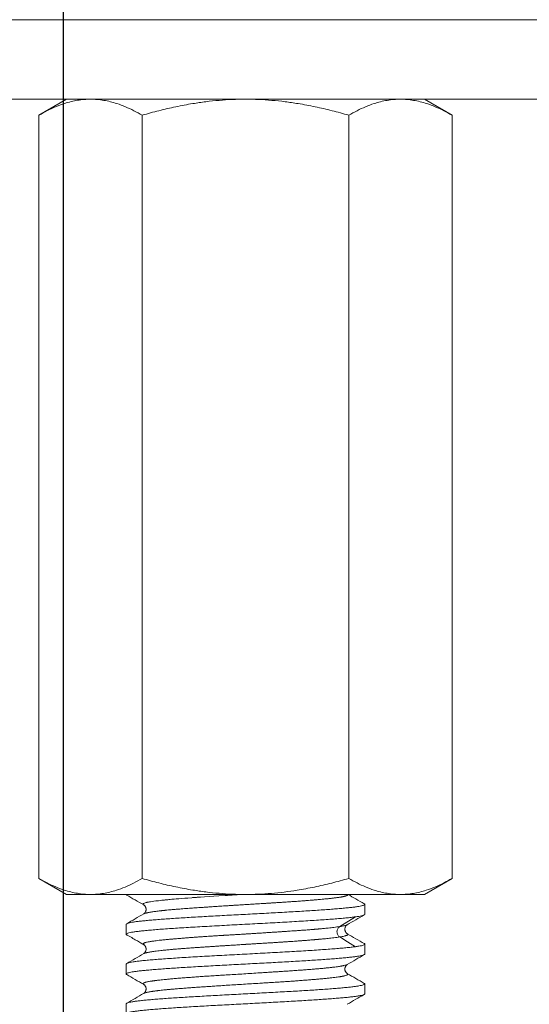
# Model space of a CAD drawing. Units: millimetres. Extents: x 42 to 202, y -75 to 275.
# Drawn here: x 79 to 86, y 115 to 128 of the extents above; entities that cross this region are included whole.
import ezdxf

# ---------------------------------------------------------------- set-up
doc = ezdxf.new("R2010")
doc.units = ezdxf.units.MM
doc.layers.add('0_18', color=7, linetype='Continuous')
doc.styles.add('SLDTEXTSTYLE0', font='TXT', dxfattribs={"width": 0.75})
doc.dimstyles.new('SLDDIMSTYLE0', dxfattribs={"dimtxt": 6.085417, "dimasz": 3.302, "dimexe": 0, "dimexo": 0.0625, "dimgap": 1.521354, "dimtad": 1, "dimdec": 0, "dimlfac": 2, "dimrnd": 1e-09, "dimzin": 12, "dimdsep": 46, "dimtxsty": 'SLDTEXTSTYLE0', "dimsah": 1, "dimcen": 0.09, "dimadec": 0, "dimazin": 3, "dimtfac": 1, "dimtdec": 0, "dimtofl": 0, "dimtmove": 0, "dimatfit": 3, "dimfxl": 1, "dimfrac": 2, "dimtolj": 1, "dimtzin": 12, "dimarcsym": 0})
doc.dimstyles.new('SLDDIMSTYLE4', dxfattribs={"dimtxt": 6.085417, "dimasz": 3.302, "dimexe": 0, "dimexo": 0.0625, "dimgap": 1.521354, "dimtad": 1, "dimdec": 0, "dimlfac": 2, "dimrnd": 1e-09, "dimzin": 12, "dimdsep": 46, "dimtxsty": 'SLDTEXTSTYLE0', "dimsah": 1, "dimcen": 0.09, "dimadec": 0, "dimazin": 3, "dimtfac": 1, "dimtdec": 0, "dimtmove": 0, "dimatfit": 0, "dimfxl": 1, "dimfrac": 2, "dimtolj": 1, "dimtzin": 12, "dimarcsym": 0})

# ---------------------------------------------------------------- blocks, each defined once
blk = doc.blocks.new('_D_6')
at = {"layer": '0_18', "color": 7}
for p, q in [((79.933, 128.77), (79.933, 98.438)), ((92.284, 128.77), (92.284, 98.438)), ((79.933, 99.438), (73.583, 99.438)), ((79.933, 99.438), (92.284, 99.438)), ((92.284, 99.438), (121.375, 99.438))]:
    blk.add_line(p, q, dxfattribs=at)
for points in [[(79.933, 99.438), (76.631, 100.158), (76.631, 98.718)], [(92.284, 99.438), (95.586, 98.718), (95.586, 100.158)]]:
    blk.add_solid(points, dxfattribs=at)
at = {"layer": '0_18', "color": 7, "char_height": 6.0854, "attachment_point": 1, "style": 'SLDTEXTSTYLE0'}
for s, insert in [('%%c', (103.197, 107.283)), ('35', (112.383, 107.283))]:
    blk.add_mtext(s, dxfattribs=dict(at, insert=insert))
blk = doc.blocks.new('_D_8')
at = {"layer": '0_18', "color": 7}
for p, q in [((73.975, 137.02), (73.975, 88.021)), ((98.475, 137.02), (98.475, 88.021)), ((73.975, 89.021), (98.475, 89.021)), ((98.475, 89.021), (121.375, 89.021))]:
    blk.add_line(p, q, dxfattribs=at)
for points in [[(73.975, 89.021), (77.277, 88.301), (77.277, 89.741)], [(98.475, 89.021), (95.173, 89.741), (95.173, 88.301)]]:
    blk.add_solid(points, dxfattribs=at)
at = {"layer": '0_18', "color": 7, "char_height": 6.0854, "attachment_point": 1, "style": 'SLDTEXTSTYLE0'}
for s, insert in [('%%c', (103.197, 96.865)), ('49', (112.383, 96.865))]:
    blk.add_mtext(s, dxfattribs=dict(at, insert=insert))

msp = doc.modelspace()

# ---------------------------------------------------------------- linework, layer by layer
at = {"color": 7, "linetype": 'Continuous', "lineweight": 18}
for p, q in [((93.7602593, 127.77031526), (75.49025942, 127.77031526)), ((75.49025942, 126.77031509), (93.7602593, 126.77031509)), ((79.9747867, 126.77031509), (79.62671047, 126.56935338)), ((84.82286296, 126.56935338), (84.47478674, 126.77031509)), ((79.62671047, 126.56935338), (79.62671047, 116.97127703)), ((80.92574854, 116.97127703), (80.92574854, 126.56935338)), ((83.5238249, 116.97127703), (83.5238249, 126.56935338)), ((84.82286296, 116.97127703), (84.82286296, 126.56935338)), ((79.62671047, 116.97127703), (79.9747867, 116.77031625)), ((84.47478674, 116.77031625), (84.82286296, 116.97127703)), ((79.9747867, 116.77031625), (80.27622974, 116.77031625)), ((80.27622974, 116.77031625), (82.2247866, 116.77031625)), ((82.2247866, 116.77031625), (84.17334393, 116.77031625)), ((84.17334393, 116.77031625), (84.47478674, 116.77031625)), ((80.94385671, 116.63966845), (80.94447091, 116.63934249)), ((83.72478685, 116.52031574), (83.72478685, 116.64531599)), ((80.72478682, 116.39531549), (80.72478682, 116.27031523)), ((83.60683042, 116.48921702), (83.41126292, 116.36657673)), ((83.72478685, 116.02031473), (83.72478685, 116.14531498)), ((80.72478682, 115.89531634), (80.72478682, 115.77031608)), ((83.72478685, 115.52031558), (83.72478685, 115.64531583)), ((80.94449792, 115.52594449), (80.94404111, 115.52567068)), ((80.72478682, 115.39531532), (80.72478682, 115.27031507))]:
    msp.add_line(p, q, dxfattribs=at)
at = {"color": 7, "linetype": 'Continuous', "lineweight": 18, "flags": 128}
for points in [[(82.18339443, 116.77031625), (82.15821892, 116.7687479), (82.11889848, 116.76631715), (82.08861374, 116.76446754), (82.07315797, 116.76353249), (82.05793085, 116.76261048), (82.04293423, 116.76169965), (82.02816904, 116.76079999), (82.01363621, 116.75991524), (81.99933715, 116.75904166), (81.98527139, 116.75817925), (81.97144032, 116.75732988), (81.88988673, 116.7522728), (81.82490137, 116.74816753), (81.76720407, 116.74444969), (81.70778848, 116.74052696), (81.65811407, 116.73715371), (81.61779199, 116.73432808), (81.60734488, 116.73358116), (81.59707472, 116.73284355), (81.58698104, 116.73211526), (81.57706199, 116.73139628), (81.56731757, 116.73068661), (81.5577459, 116.72998439), (81.54834652, 116.72929149), (81.49966862, 116.72564443), (81.46039941, 116.72261949), (81.42491695, 116.71981062), (81.38737533, 116.7167503), (81.35466077, 116.71399917), (81.32647801, 116.71155724), (81.29959492, 116.70915629), (81.27780896, 116.70715395), (81.26077227, 116.70554835), (81.2469291, 116.70422028), (81.23843124, 116.70339699), (81.23563588, 116.70312691), (81.22991244, 116.70258488), (81.22428911, 116.70204658), (81.21876404, 116.70151386), (81.21333722, 116.70098487), (81.20800633, 116.70046147), (81.20277137, 116.69994179), (81.19763047, 116.6994277), (81.17098859, 116.69668775), (81.1298381, 116.69215593), (81.09935312, 116.68850142), (81.07405793, 116.68521944), (81.04983097, 116.6817959), (81.03108904, 116.67889762), (81.01698648, 116.67652461), (81.00570304, 116.67446825), (80.99870136, 116.6730899), (80.99471297, 116.67225543), (80.990129, 116.67125891), (80.98503886, 116.67009662), (80.97954732, 116.66877042), (80.97377405, 116.6672803), (80.96390389, 116.66443046), (80.95437087, 116.66112613), (80.94604625, 116.65736358), (80.94213143, 116.65495891), (80.93943572, 116.65268462), (80.93780637, 116.65054258), (80.93709577, 116.64853278), (80.93716283, 116.64665337), (80.93787389, 116.64490621), (80.93909672, 116.6432913), (80.94070465, 116.64180677), (80.94070511, 116.64180677), (80.94070511, 116.64180677), (80.94070604, 116.64180491), (80.94070744, 116.64180491), (80.9407121, 116.64180118), (80.94072793, 116.64178814), (80.94078753, 116.64173971), (80.94101804, 116.64155904), (80.94198847, 116.64084937), (80.94369698, 116.63976717)], [(83.41126339, 116.235562), (83.50904737, 116.17424186), (83.60683112, 116.11292172)]]:
    msp.add_lwpolyline(points, dxfattribs=at)
at = {"color": 7, "linetype": 'Continuous', "lineweight": 18}
for points, knots in [([(80.27622974, 126.77031509), (80.24906066, 126.76963965), (80.1947005, 126.76828821), (80.11328995, 126.75766227), (80.03214301, 126.74110454), (79.9416376, 126.71549394), (79.84208133, 126.6784798), (79.73374681, 126.62895732), (79.66238574, 126.5892194), (79.62671047, 126.56935338)], [0, 0, 0, 0, 0.123596138, 0.2472924263, 0.3710028441, 0.4946181737, 0.6630335163, 0.8315416208, 1, 1, 1, 1]), ([(80.92574854, 126.56935338), (80.89078454, 126.58883732), (80.82084653, 126.6278108), (80.71469775, 126.67661061), (80.6160901, 126.71372947), (80.52525189, 126.73992141), (80.44247331, 126.75714104), (80.35941442, 126.76820312), (80.30395017, 126.7696113), (80.27622974, 126.77031509)], [0, 0, 0, 0, 0.1651091152, 0.3302654914, 0.4953352041, 0.6214604365, 0.7476861057, 0.8738962113, 1, 1, 1, 1]), ([(80.92574854, 126.56935338), (80.99567668, 126.5888373), (81.13555261, 126.62781061), (81.3478504, 126.67661078), (81.54506598, 126.7137294), (81.72674148, 126.73992144), (81.89230026, 126.75714102), (82.05841715, 126.76820313), (82.16934567, 126.7696113), (82.2247866, 126.77031509)], [0, 0, 0, 0, 0.1651094596, 0.3302653186, 0.4953353122, 0.6214604251, 0.7476861745, 0.8738961536, 1, 1, 1, 1]), ([(83.5238249, 126.56935338), (83.45389692, 126.58883732), (83.31402101, 126.62781075), (83.10172317, 126.6766107), (82.90450745, 126.71372941), (82.72283203, 126.73992142), (82.55727326, 126.75714105), (82.39115628, 126.76820312), (82.28022761, 126.7696113), (82.2247866, 126.77031509)], [0, 0, 0, 0, 0.165109089, 0.3302652623, 0.4953352261, 0.6214603163, 0.7476858673, 0.8738959998, 1, 1, 1, 1]), ([(83.5238249, 126.56935338), (83.5587889, 126.58883732), (83.62872693, 126.62781079), (83.7348756, 126.67661063), (83.83348368, 126.71372945), (83.92432145, 126.73992143), (84.00710042, 126.75714103), (84.09015923, 126.76820312), (84.14562348, 126.7696113), (84.17334393, 126.77031509)], [0, 0, 0, 0, 0.1651091008, 0.3302654626, 0.4953352476, 0.6214603817, 0.7476861277, 0.8738962223, 1, 1, 1, 1]), ([(84.82286296, 126.56935338), (84.78789898, 126.58883731), (84.71796108, 126.62781072), (84.61181197, 126.67661073), (84.5132044, 126.71372941), (84.42236666, 126.73992141), (84.3395873, 126.75714105), (84.25652853, 126.76820312), (84.20106436, 126.7696113), (84.17334393, 126.77031509)], [0, 0, 0, 0, 0.16510910005, 0.33026516313, 0.49533520455, 0.62146033801, 0.74768582314, 0.87389591721, 1, 1, 1, 1]), ([(79.62671047, 116.97127703), (79.66167448, 116.95179357), (79.73161252, 116.91282107), (79.83776129, 116.86401944), (79.93636945, 116.82690055), (80.02720688, 116.80071053), (80.10998637, 116.78348901), (80.19304512, 116.77242714), (80.2485093, 116.77101968), (80.27622974, 116.77031625)], [0, 0, 0, 0, 0.1651089126, 0.3302651315, 0.4953352999, 0.6214602432, 0.7476858432, 0.8738959349, 1, 1, 1, 1]), ([(80.27622974, 116.77031625), (80.30339883, 116.7709913), (80.3577591, 116.77234196), (80.43916951, 116.78296819), (80.52031646, 116.79952592), (80.61082202, 116.82513623), (80.71037797, 116.86215209), (80.81871221, 116.91167276), (80.89007325, 116.95141088), (80.92574854, 116.97127703)], [0, 0, 0, 0, 0.1235958448, 0.2472921605, 0.3710026058, 0.4946179628, 0.6630337715, 0.8315415834, 1, 1, 1, 1]), ([(80.92574854, 116.97127703), (80.99567672, 116.95179359), (81.13555288, 116.91282118), (81.34785027, 116.86401943), (81.54506588, 116.82690053), (81.72674163, 116.80071051), (81.89230018, 116.78348904), (82.05841715, 116.77242714), (82.16934567, 116.77101968), (82.2247866, 116.77031625)], [0, 0, 0, 0, 0.1651092864, 0.3302653156, 0.4953353204, 0.6214603414, 0.7476861726, 0.8738961603, 1, 1, 1, 1]), ([(82.2247866, 116.77031625), (82.27912493, 116.7709913), (82.38784551, 116.77234194), (82.55066655, 116.78296821), (82.71296018, 116.79952589), (82.89397109, 116.82513623), (83.09308326, 116.86215209), (83.30975243, 116.91167278), (83.45247437, 116.95141089), (83.5238249, 116.97127703)], [0, 0, 0, 0, 0.1235962187, 0.2472923399, 0.37100288, 0.4946181178, 0.6630338126, 0.8315415616, 1, 1, 1, 1]), ([(83.5238249, 116.97127703), (83.55878892, 116.95179356), (83.62872706, 116.912821), (83.73487553, 116.86401957), (83.83348363, 116.82690049), (83.92432152, 116.80071052), (84.00710038, 116.78348903), (84.09015923, 116.77242714), (84.14562349, 116.77101968), (84.17334393, 116.77031625)], [0, 0, 0, 0, 0.1651089277, 0.3302654596, 0.4953352558, 0.6214602979, 0.7476861258, 0.8738962291, 1, 1, 1, 1]), ([(84.17334393, 116.77031625), (84.2005131, 116.7709913), (84.25487344, 116.77234195), (84.33628381, 116.78296819), (84.41743067, 116.79952592), (84.50793596, 116.8251362), (84.60749225, 116.86215216), (84.71582679, 116.91167272), (84.78718774, 116.95141088), (84.82286296, 116.97127703)], [0, 0, 0, 0, 0.1235962274, 0.2472924878, 0.3710028779, 0.4946181799, 0.6630337159, 0.8315416414, 1, 1, 1, 1]), ([(80.73085718, 116.76341328), (80.73035988, 116.76363057), (80.72510261, 116.76592768), (80.72493688, 116.7682309), (80.72478682, 116.77031625)], [0, 0, 0, 0, 0.0945930375, 1, 1, 1, 1]), ([(80.73077662, 116.76327359), (80.76601967, 116.74283995), (80.83749297, 116.7014003), (80.90895168, 116.65992755), (80.94517453, 116.63890477)], [0, 0, 0, 0, 0.4930939449, 1, 1, 1, 1]), ([(83.51159966, 116.77031625), (83.5119715, 116.76983733), (83.513425, 116.76796531), (83.51208803, 116.76473004), (83.50801584, 116.7606593), (83.50147123, 116.75703527), (83.49378805, 116.75385581), (83.48560389, 116.75109413), (83.4761791, 116.74840102), (83.46560197, 116.74576369), (83.45396449, 116.74319249), (83.441354, 116.74068071), (83.42036699, 116.73687672), (83.38861197, 116.73191268), (83.35264533, 116.72723131), (83.32607835, 116.72409104), (83.31077404, 116.72234391), (83.29531909, 116.72063606), (83.27975876, 116.71896662), (83.26413462, 116.71733866), (83.24848629, 116.71575222), (83.22433959, 116.713361), (83.19161142, 116.71025139), (83.14780767, 116.70629688), (83.10358823, 116.70248254), (83.05991519, 116.69884685), (83.02697397, 116.69616057), (83.00397324, 116.69430794), (82.98950232, 116.69315756), (82.97506411, 116.69201965), (82.96066664, 116.69090428), (82.94631894, 116.6897981), (82.91512696, 116.68742498), (82.86957029, 116.6840482), (82.80965556, 116.67977565), (82.75135636, 116.67574223), (82.69282499, 116.67180894), (82.63479529, 116.66802213), (82.5916423, 116.66528357), (82.56228679, 116.66344374), (82.54526231, 116.66238223), (82.52848419, 116.66133998), (82.5119588, 116.6603121), (82.49569065, 116.65930798), (82.47968566, 116.65831733), (82.44207907, 116.65600514), (82.38790958, 116.65267863), (82.31935257, 116.64850049), (82.25905183, 116.64481957), (82.20479692, 116.64150366), (82.15741811, 116.6385839), (82.11977269, 116.63624937), (82.09400819, 116.63461859), (82.07690296, 116.63352505), (82.06526915, 116.63277613), (82.05377027, 116.63204273), (82.04240794, 116.63131079), (82.03118166, 116.63059097), (82.00686975, 116.62902593), (81.95859451, 116.62591766), (81.89233572, 116.62161131), (81.82396918, 116.61711358), (81.76331985, 116.61308142), (81.70825759, 116.60936666), (81.65958156, 116.60605156), (81.6243887, 116.60362988), (81.59669251, 116.60173117), (81.57088455, 116.59994734), (81.5382371, 116.59766094), (81.49917473, 116.59487077), (81.45764576, 116.59182876), (81.41803793, 116.58883573), (81.37419723, 116.58539579), (81.3274326, 116.58153749), (81.27864316, 116.57722101), (81.24566329, 116.57407116), (81.22526172, 116.57203648), (81.21517682, 116.57101109), (81.20541952, 116.57000517), (81.19598184, 116.56901923), (81.1868583, 116.56804566), (81.17804026, 116.56709216), (81.15762324, 116.56485213), (81.12979693, 116.56162836), (81.09759227, 116.55757652), (81.07094165, 116.55394069), (81.04846407, 116.55060886), (81.03007414, 116.54763694), (81.0171868, 116.54538112), (81.00846766, 116.54376553), (81.00293784, 116.54269828), (80.99859014, 116.54183827), (80.99462382, 116.54103605), (80.99032178, 116.540138), (80.98568865, 116.53913492), (80.98079107, 116.5380224), (80.97570307, 116.53680431), (80.97051123, 116.5354813), (80.96363683, 116.53358918), (80.95563159, 116.53105745), (80.94872801, 116.52843976), (80.94585266, 116.52678425), (80.94486999, 116.52621846)], [0, 0, 0, 0, 0.0058991229, 0.0230589834, 0.0394594561, 0.0551024168, 0.0663037161, 0.0773073494, 0.0881122404, 0.0987174882, 0.1091218572, 0.119324465, 0.1293240114, 0.1557627156, 0.1806442193, 0.1881896383, 0.1955535327, 0.2027361102, 0.209737341, 0.2165575917, 0.2231969945, 0.2296559177, 0.2464878545, 0.2619638525, 0.2786272951, 0.2933830859, 0.3062320904, 0.3108643065, 0.3154393905, 0.3199572899, 0.3244179794, 0.3288214887, 0.3331676926, 0.3528800511, 0.3693978833, 0.3848889582, 0.4019856258, 0.4176165532, 0.4317790913, 0.436320789, 0.4407826636, 0.4451648732, 0.4494674122, 0.4536902298, 0.4578334825, 0.4618970332, 0.4828219425, 0.4994787191, 0.5142299111, 0.5286862981, 0.540694388, 0.550255188, 0.5573676629, 0.5603679967, 0.5633372979, 0.5662753846, 0.5691822372, 0.5720580012, 0.5749025791, 0.5878913791, 0.6093536693, 0.6266371066, 0.6421397661, 0.6582665922, 0.6718583371, 0.6829132954, 0.6882962255, 0.6958222987, 0.7054892032, 0.7172938379, 0.731231917, 0.744149113, 0.7553146484, 0.7745808682, 0.7923014253, 0.8084851051, 0.8126454032, 0.816737199, 0.8207605545, 0.8247152407, 0.828601484, 0.8324192073, 0.8361684478, 0.8555590729, 0.8711144239, 0.8850059536, 0.8993682068, 0.9113620951, 0.9209849414, 0.9266955117, 0.9310445458, 0.9340317376, 0.9373283297, 0.9410841374, 0.9452990812, 0.9499729842, 0.9551053703, 0.9606960767, 0.9667445779, 0.9790205649, 0.9928301108, 1, 1, 1, 1]), ([(83.71885549, 116.65233071), (83.68361995, 116.67275975), (83.61581485, 116.71207212), (83.54802391, 116.7514172), (83.51546115, 116.77031625)], [0, 0, 0, 0, 0.5196590848, 1, 1, 1, 1]), ([(83.72478685, 116.64531599), (83.72389605, 116.64323209), (83.72211447, 116.63906428), (83.70773223, 116.63281663), (83.68487161, 116.62656387), (83.65283112, 116.62031642), (83.61203352, 116.61406386), (83.5626709, 116.60781535), (83.50506264, 116.60156687), (83.43956047, 116.59531428), (83.36656896, 116.58906688), (83.2865381, 116.58281401), (83.1999609, 116.57656669), (83.10737155, 116.57031382), (83.00934064, 116.5640664), (82.9064731, 116.55781384), (82.79940235, 116.55156534), (82.68878904, 116.54531683), (82.57531508, 116.53906427), (82.45967976, 116.53281686), (82.34259653, 116.526564), (82.22478668, 116.52031662), (82.10697713, 116.51406402), (81.98989376, 116.50781552), (81.8742585, 116.50156705), (81.76078457, 116.49531445), (81.65017124, 116.48906705), (81.5431007, 116.48281418), (81.44023289, 116.47656686), (81.34220225, 116.47031398), (81.24961263, 116.46406658), (81.16303568, 116.457814), (81.08300441, 116.45156551), (81.01001298, 116.44531702), (80.94451079, 116.43906443), (80.88690252, 116.43281704), (80.8375399, 116.42656416), (80.79674256, 116.42031683), (80.76470208, 116.41406395), (80.74184142, 116.40781657), (80.72745921, 116.40156398), (80.72567761, 116.39739832), (80.72478682, 116.39531549)], [0, 0, 0, 0, 0.0249999709, 0.0499999437, 0.0750000072, 0.0999999679, 0.1249999732, 0.1499999381, 0.1749999523, 0.199999951, 0.2249999566, 0.2499999738, 0.2750000034, 0.30000003, 0.3250000078, 0.3500000429, 0.3750000078, 0.3999999751, 0.4250000041, 0.4499999985, 0.4749999921, 0.5000000406, 0.5250000115, 0.5499999842, 0.5750000269, 0.6000000085, 0.6249999758, 0.6499999616, 0.6749999758, 0.6999999745, 0.7249999802, 0.7500000308, 0.7750000604, 0.8000000661, 0.8250000648, 0.8500000789, 0.8750000648, 0.9000000321, 0.9250000137, 0.9500000563, 0.97500005, 1, 1, 1, 1]), ([(80.94433075, 116.6391376), (80.94765727, 116.63695237), (80.95394641, 116.63282096), (80.96129187, 116.6237394), (80.96619759, 116.61565553), (80.96884408, 116.60990893), (80.97032983, 116.60615516), (80.97163924, 116.60234079), (80.97271224, 116.59836107), (80.97349812, 116.59467587), (80.97405071, 116.59115843), (80.97440029, 116.58781271), (80.97471969, 116.58194403), (80.97428803, 116.57460014), (80.97285832, 116.56749216), (80.97147516, 116.56260518), (80.97032707, 116.55919165), (80.96852074, 116.55463026), (80.96547053, 116.54835028), (80.96054005, 116.54054077), (80.95344321, 116.53218572), (80.94765991, 116.52842815), (80.94468326, 116.52649413)], [0, 0, 0, 0, 0.1238569066, 0.2341648304, 0.3150074142, 0.3669738991, 0.3822621501, 0.4055864139, 0.4251273694, 0.4436731886, 0.4612329794, 0.4778157055, 0.4934264655, 0.5482029948, 0.5863688083, 0.6007435559, 0.6241705895, 0.6592809179, 0.7062305388, 0.7875213082, 0.8906377078, 1, 1, 1, 1]), ([(83.71877516, 116.65219102), (83.71925175, 116.65198241), (83.72448283, 116.64969272), (83.72464209, 116.64739991), (83.72478685, 116.64531599)], [0, 0, 0, 0, 0.0911073005, 1, 1, 1, 1]), ([(80.94550515, 116.52675304), (80.90928498, 116.50572885), (80.83776828, 116.46421659), (80.76623282, 116.42273946), (80.73092703, 116.40226874)], [0, 0, 0, 0, 0.5064575278, 1, 1, 1, 1]), ([(83.50416677, 116.38868633), (83.53998278, 116.40947996), (83.61088146, 116.45064146), (83.68181323, 116.49177027), (83.71691228, 116.51212196)], [0, 0, 0, 0, 0.5051717094, 1, 1, 1, 1]), ([(83.60717477, 116.48859303), (83.62179962, 116.49070781), (83.65104925, 116.49493735), (83.68355551, 116.50128071), (83.70724175, 116.50762807), (83.7220258, 116.51397141), (83.7238665, 116.51820096), (83.72478685, 116.52031574)], [0, 0, 0, 0, 0.2000003757, 0.3999998833, 0.6000001568, 0.800000004, 1, 1, 1, 1]), ([(80.72478682, 116.27031523), (80.72584806, 116.27258891), (80.72797055, 116.27713625), (80.74509618, 116.2839572), (80.77229685, 116.29077842), (80.81037438, 116.29759861), (80.85878204, 116.30442278), (80.91723472, 116.31124296), (80.98528545, 116.3180642), (81.06243763, 116.32488512), (81.14812602, 116.33170618), (81.24171924, 116.33852715), (81.3425318, 116.34534816), (81.44982271, 116.3521692), (81.56280383, 116.35899012), (81.68064648, 116.36581136), (81.80248409, 116.37263153), (81.92742294, 116.37945574), (82.05454521, 116.38627588), (82.18291768, 116.39309713), (82.31159763, 116.39991807), (82.43964008, 116.40673908), (82.56610506, 116.4135601), (82.69006335, 116.42038111), (82.81060529, 116.42720206), (82.92684585, 116.4340233), (83.03793102, 116.44084344), (83.14304431, 116.44766767), (83.2414187, 116.45448781), (83.33231413, 116.46130906), (83.41512887, 116.46813), (83.48900834, 116.47495102), (83.55433268, 116.48177201), (83.58956076, 116.48631936), (83.60717477, 116.48859303)], [0, 0, 0, 0, 0.031249973, 0.0624999439, 0.0937499411, 0.1249998867, 0.156250022, 0.1874999861, 0.2187499619, 0.2499999985, 0.2812499256, 0.3124999877, 0.3437499689, 0.3749999189, 0.4062499898, 0.4374999962, 0.4687499488, 0.4999999897, 0.5312499894, 0.5624999468, 0.5937499726, 0.6250000283, 0.6562499922, 0.6875000105, 0.7187500028, 0.7500000045, 0.7812500316, 0.8125000307, 0.8437500249, 0.8750000095, 0.9062500243, 0.9375000309, 0.9687500511, 1, 1, 1, 1]), ([(83.5037968, 116.38855595), (83.50354783, 116.38841191), (83.50141049, 116.38717536), (83.49513979, 116.38467131), (83.48346228, 116.38087719), (83.46625347, 116.37656643), (83.44289977, 116.37173992), (83.42217154, 116.36835325), (83.41127549, 116.36657301)], [0, 0, 0, 0, 0.0196129439, 0.1683714019, 0.3407252995, 0.5367384523, 0.7564808327, 1, 1, 1, 1]), ([(83.50465805, 116.27632226), (83.50210843, 116.27793554), (83.49713225, 116.28108424), (83.48907563, 116.2899966), (83.48218709, 116.30076874), (83.4770798, 116.31371738), (83.4748338, 116.32534336), (83.47457483, 116.3386602), (83.47717489, 116.35210235), (83.48240761, 116.36478862), (83.48918985, 116.3753462), (83.49631503, 116.38341177), (83.50140929, 116.3867417), (83.50391695, 116.38838086)], [0, 0, 0, 0, 0.1219131536, 0.2379426356, 0.3326748872, 0.4078256615, 0.4666275676, 0.5132508033, 0.5985098271, 0.7098007794, 0.7991663612, 0.9011394673, 1, 1, 1, 1]), ([(80.73129211, 116.26321669), (80.73064004, 116.26349982), (80.72518925, 116.26586652), (80.72497523, 116.26823239), (80.72478682, 116.27031523)], [0, 0, 0, 0, 0.1196288821, 1, 1, 1, 1]), ([(80.73127488, 116.26318689), (80.74136496, 116.25736711), (80.76116325, 116.24594782), (80.79279235, 116.22790417), (80.82354939, 116.21029272), (80.85242368, 116.1936275), (80.87922698, 116.17797492), (80.90377574, 116.16349003), (80.92633558, 116.15010404), (80.93904402, 116.14267048), (80.94561737, 116.13882552)], [0, 0, 0, 0, 0.1543409481, 0.3028406036, 0.4336910309, 0.5514064658, 0.6613321133, 0.7692567524, 0.8806496939, 1, 1, 1, 1]), ([(83.41124779, 116.3666233), (83.39953582, 116.36480416), (83.37723364, 116.36134011), (83.33975306, 116.35640439), (83.30302376, 116.35198641), (83.26786887, 116.34809183), (83.2359356, 116.34476951), (83.20795911, 116.34200392), (83.18447071, 116.33977306), (83.16520553, 116.33799573), (83.15143281, 116.33675972), (83.14251901, 116.33597471), (83.13614631, 116.33542366), (83.12975114, 116.3348829), (83.12257043, 116.33427593), (83.11540604, 116.33367973), (83.10825969, 116.33308399), (83.10113289, 116.33249814), (83.09402862, 116.33191681), (83.07674177, 116.33051134), (83.04053259, 116.32763289), (82.9878177, 116.3236151), (82.93075839, 116.31943792), (82.87930236, 116.31577997), (82.83203496, 116.31249836), (82.7900966, 116.30963178), (82.75652261, 116.30736355), (82.73207803, 116.30571044), (82.71324806, 116.30442472), (82.69633792, 116.30327887), (82.67714207, 116.30197818), (82.655628, 116.30052415), (82.63176065, 116.29892371), (82.59975362, 116.29678324), (82.55831147, 116.2940346), (82.50872201, 116.29077107), (82.4543005, 116.28721746), (82.3987809, 116.28364289), (82.34332038, 116.28012451), (82.29326712, 116.27700194), (82.26123436, 116.27501208), (82.24530142, 116.2740569), (82.24347069, 116.27394442), (82.2412324, 116.27380875), (82.2347194, 116.27341436), (82.22189259, 116.27264348), (82.20071403, 116.27136868), (82.17301894, 116.26970372), (82.13882681, 116.26764714), (82.09818169, 116.26519937), (82.05116675, 116.26236112), (82.01381558, 116.26009364), (81.98819251, 116.25853225), (81.97632995, 116.25780829), (81.96458813, 116.25708691), (81.9529669, 116.25637152), (81.94146719, 116.25566276), (81.93008947, 116.25495539), (81.90250517, 116.25324616), (81.8619247, 116.25068537), (81.80961483, 116.24732455), (81.76276697, 116.2442422), (81.71685579, 116.24115189), (81.66964356, 116.2378944), (81.61880479, 116.23429546), (81.56426423, 116.23031894), (81.50932382, 116.22616573), (81.45778414, 116.22215374), (81.41333228, 116.21859013), (81.37627285, 116.21554115), (81.34918064, 116.21327047), (81.32833162, 116.21150886), (81.31046198, 116.20998495), (81.2897531, 116.2081844), (81.26644861, 116.20611765), (81.24083348, 116.20377024), (81.21324199, 116.2011567), (81.18666388, 116.19852666), (81.15496597, 116.19523803), (81.12111491, 116.19146271), (81.08597388, 116.18711208), (81.05832643, 116.18328406), (81.03577011, 116.17980928), (81.0164859, 116.17651526), (80.99800194, 116.17294928), (80.98023262, 116.16897734), (80.96566587, 116.16501341), (80.95480977, 116.1613153), (80.94770528, 116.15825541), (80.9430487, 116.15563454), (80.94018771, 116.15345807), (80.93834186, 116.15148267), (80.93716777, 116.14945318), (80.936848, 116.14708713), (80.93807007, 116.14434908), (80.94039617, 116.14185813), (80.94335379, 116.14027936), (80.94438151, 116.13973077)], [0, 0, 0, 0, 0.0236720611, 0.0450768233, 0.0642189912, 0.0811051146, 0.0957411916, 0.107423484, 0.1171349418, 0.1248760536, 0.1306467362, 0.1333986833, 0.1352742865, 0.1380412397, 0.1407812253, 0.1434941117, 0.1461801153, 0.1488390532, 0.1514710424, 0.154075987, 0.1679193919, 0.1906003854, 0.2086381475, 0.2245796253, 0.2401427883, 0.2529864855, 0.2631077022, 0.2705056549, 0.2748409192, 0.279815727, 0.2854297544, 0.2916826801, 0.2985737555, 0.3061023827, 0.3192188508, 0.3339040306, 0.3479282754, 0.3646962183, 0.3799213826, 0.3936093685, 0.405764197, 0.4061526424, 0.4066522907, 0.4072629758, 0.4079849455, 0.4119838036, 0.417761775, 0.4253198385, 0.4346598598, 0.4457842512, 0.4586956776, 0.4733972217, 0.4767206511, 0.4800167146, 0.4832854629, 0.486526573, 0.4897404339, 0.4929266564, 0.4960853615, 0.5129637329, 0.5273259501, 0.5410174042, 0.553753445, 0.5678844763, 0.5834070269, 0.6003166536, 0.6190687229, 0.6365477041, 0.6519040467, 0.6651435631, 0.6762705523, 0.6818574728, 0.6887057973, 0.6968167434, 0.706191501, 0.7168320675, 0.7287404396, 0.7419189618, 0.752837449, 0.773734144, 0.7932981639, 0.8115221874, 0.8248227737, 0.8391920044, 0.8546265529, 0.8711224247, 0.890440604, 0.9054393288, 0.9185683608, 0.9298316692, 0.9392324015, 0.9467726786, 0.9555837746, 0.966142377, 0.9784505195, 0.9925119745, 1, 1, 1, 1]), ([(83.41127549, 116.36657301), (83.40619239, 116.36286189), (83.39601273, 116.35542984), (83.38491942, 116.33921921), (83.37761614, 116.32089645), (83.37496816, 116.30107685), (83.37761422, 116.28125613), (83.38491786, 116.26293064), (83.39601115, 116.24671498), (83.40619235, 116.23927761), (83.41127619, 116.23556386)], [0, 0, 0, 0, 0.12505748945, 0.25044566304, 0.37566027517, 0.50000012457, 0.62434413034, 0.74955106755, 0.87494182184, 1, 1, 1, 1]), ([(83.50532534, 116.27564799), (83.5057282, 116.27545057), (83.50885556, 116.27391811), (83.51059753, 116.27200915), (83.51194062, 116.26992448), (83.51235577, 116.26878894), (83.51249426, 116.26770542), (83.51240464, 116.26694491), (83.51225977, 116.26628859), (83.51208146, 116.26566648), (83.51166387, 116.26475745), (83.51090573, 116.26357124), (83.50944906, 116.26198382), (83.50678592, 116.25992924), (83.50219957, 116.25731601), (83.49464421, 116.25408912), (83.48273712, 116.25019269), (83.46561253, 116.2457785), (83.44244145, 116.24084057), (83.42199851, 116.2373795), (83.41126339, 116.235562)], [0, 0, 0, 0, 0.0152794581, 0.1186109196, 0.1472599287, 0.1764782092, 0.2062663932, 0.2312818336, 0.2350223174, 0.2570591102, 0.2777331104, 0.3033824997, 0.3453165537, 0.3960925954, 0.4557130458, 0.5389453193, 0.6349558074, 0.7437791408, 0.8654518122, 1, 1, 1, 1]), ([(83.71856305, 116.15201864), (83.68312388, 116.17257224), (83.61205245, 116.21379141), (83.54099814, 116.25504889), (83.50537447, 116.27573367)], [0, 0, 0, 0, 0.498641675, 1, 1, 1, 1]), ([(80.94477173, 116.13906581), (80.94815654, 116.13681474), (80.95458365, 116.1325404), (80.96235575, 116.12269384), (80.9677612, 116.11302084), (80.97072907, 116.10561963), (80.97265022, 116.09903159), (80.97398934, 116.09262903), (80.97503966, 116.08206873), (80.97403254, 116.07242437), (80.97204188, 116.06473833), (80.97094104, 116.06114659), (80.96948034, 116.05720549), (80.96660191, 116.05071858), (80.96166151, 116.04237757), (80.95409639, 116.03293538), (80.94774297, 116.02875487), (80.94441038, 116.02656204)], [0, 0, 0, 0, 0.1280170874, 0.2430802245, 0.3297349561, 0.3887691828, 0.4135157807, 0.4424635488, 0.484515293, 0.5722298813, 0.5853348724, 0.6013225455, 0.6311746552, 0.6765049328, 0.761398496, 0.874844999, 1, 1, 1, 1]), ([(83.4112876, 116.23561043), (83.39939597, 116.23383071), (83.37677383, 116.23044504), (83.33871647, 116.22562144), (83.30149015, 116.22130897), (83.26595856, 116.21751857), (83.233814, 116.21428897), (83.20581131, 116.2116103), (83.18249459, 116.20945753), (83.16360286, 116.20775709), (83.15031592, 116.20658196), (83.14195906, 116.205844), (83.13593623, 116.20531152), (83.1297181, 116.2047491), (83.12250476, 116.20411027), (83.1153104, 116.20347413), (83.1081345, 116.20284656), (83.1009802, 116.20222678), (83.08533007, 116.20087723), (83.05343954, 116.19818075), (83.00731565, 116.19443753), (82.95681636, 116.19050107), (82.90953743, 116.18693478), (82.86422233, 116.18360605), (82.82188766, 116.18057648), (82.78504217, 116.1779989), (82.75473437, 116.17591321), (82.73108311, 116.17432543), (82.71226869, 116.17308956), (82.69446998, 116.17193155), (82.67464382, 116.17065142), (82.65276105, 116.16925347), (82.62879381, 116.16773353), (82.5970844, 116.1657383), (82.55648502, 116.16321109), (82.50772558, 116.16020925), (82.45368696, 116.15691861), (82.3979923, 116.15351978), (82.34242586, 116.15012563), (82.29268148, 116.14706012), (82.26038735, 116.14504913), (82.24329947, 116.14397061), (82.23909389, 116.14370348), (82.23392658, 116.1433789), (82.22779792, 116.14298844), (82.21608003, 116.14224392), (82.19708862, 116.14103554), (82.16914772, 116.13925716), (82.13522212, 116.13709109), (82.09535446, 116.13454586), (82.04962321, 116.13161446), (82.01259617, 116.12922383), (81.98619905, 116.12752073), (81.9723209, 116.12662206), (81.95861621, 116.12573653), (81.9450864, 116.12485764), (81.93173127, 116.12399487), (81.90283307, 116.12211857), (81.86164849, 116.11944601), (81.80946692, 116.1160406), (81.76242251, 116.11295849), (81.71613773, 116.10991184), (81.66852552, 116.10674916), (81.6178478, 116.10333099), (81.56357245, 116.0996031), (81.5086387, 116.09572838), (81.45687403, 116.09192427), (81.4123522, 116.08851375), (81.37565922, 116.08558033), (81.34795879, 116.08326928), (81.32519402, 116.08129593), (81.303785, 116.0793866), (81.2789483, 116.07710545), (81.25105426, 116.07444306), (81.22054648, 116.07140929), (81.19040195, 116.06825507), (81.15616932, 116.06447758), (81.12101786, 116.06034596), (81.08592186, 116.05584839), (81.05947315, 116.05213929), (81.03908515, 116.04904542), (81.02278276, 116.04639704), (81.00705271, 116.0436154), (80.99215443, 116.04070857), (80.97763165, 116.03751233), (80.96472274, 116.03416894), (80.95450647, 116.03085586), (80.94803792, 116.02826782), (80.94545878, 116.02679514), (80.94459059, 116.02629941)], [0, 0, 0, 0, 0.0259406192, 0.0493483784, 0.0702288761, 0.0885891443, 0.1044363545, 0.1170154433, 0.1273928696, 0.1355690688, 0.1415438192, 0.1443035419, 0.1460841097, 0.1490859272, 0.15205787, 0.1550000559, 0.1579125241, 0.1607950447, 0.1636478051, 0.1766942028, 0.1983382107, 0.2158701984, 0.2317044355, 0.2483344498, 0.2625464759, 0.2743367456, 0.2847932392, 0.2921195967, 0.2971654119, 0.3028168435, 0.3090734672, 0.3159347783, 0.323400349, 0.3314693802, 0.3453663803, 0.3607482924, 0.3758601023, 0.3941152551, 0.410584198, 0.4252731948, 0.438186473, 0.4391426525, 0.4403820705, 0.4419049418, 0.4437110545, 0.4458005337, 0.4522647107, 0.4605017462, 0.470513581, 0.4823024062, 0.4958711697, 0.5112227535, 0.5154328673, 0.5196000216, 0.5237240142, 0.5278047909, 0.5318422658, 0.5358364875, 0.5540793655, 0.5695496165, 0.5842445657, 0.5983117226, 0.6137042802, 0.6304184144, 0.648449815, 0.6687158119, 0.6877976437, 0.704418866, 0.7185866926, 0.7303053781, 0.737508529, 0.7464162647, 0.757030237, 0.7693528027, 0.7833872908, 0.7991370479, 0.8130404347, 0.8356741513, 0.8567837351, 0.8763608669, 0.8884559221, 0.9012582514, 0.9147660588, 0.9289771378, 0.9438888936, 0.9619174728, 0.9784355496, 0.9927409466, 1, 1, 1, 1]), ([(83.72478685, 116.14531498), (83.7238665, 116.14320025), (83.7220258, 116.13897081), (83.70724176, 116.13262667), (83.68355549, 116.12628235), (83.65104923, 116.11993878), (83.62179962, 116.11570778), (83.60717477, 116.11359227)], [0, 0, 0, 0, 0.199999996, 0.3999998432, 0.5999999518, 0.7999994594, 1, 1, 1, 1]), ([(83.71868645, 116.15223284), (83.71919437, 116.15201057), (83.72446494, 116.14970402), (83.72463404, 116.14739841), (83.72478685, 116.14531498)], [0, 0, 0, 0, 0.0963687464, 1, 1, 1, 1]), ([(83.60717477, 116.11359227), (83.58956076, 116.1113186), (83.55433268, 116.10677125), (83.48900834, 116.09995026), (83.41512887, 116.09312925), (83.33231413, 116.08630825), (83.24141869, 116.07948723), (83.14304437, 116.07266624), (83.03793096, 116.0658452), (82.92684585, 116.05902427), (82.8106053, 116.05220303), (82.69006328, 116.04538288), (82.56610512, 116.03855867), (82.43964007, 116.0317385), (82.31159763, 116.02491728), (82.18291768, 116.01809634), (82.05454521, 116.0112753), (81.92742301, 116.0044543), (81.80248403, 115.99763331), (81.68064649, 115.99081227), (81.56280382, 115.98399132), (81.44982271, 115.97717011), (81.34253174, 115.97034994), (81.2417193, 115.96352571), (81.14812601, 115.9567056), (81.06243763, 115.94988432), (80.98528545, 115.9430634), (80.91723472, 115.93624237), (80.85878206, 115.92942135), (80.81037436, 115.92260039), (80.77229685, 115.91577934), (80.74509618, 115.90895835), (80.72797055, 115.90213734), (80.72584806, 115.89759), (80.72478682, 115.89531634)], [0, 0, 0, 0, 0.0312499496, 0.0624999706, 0.0937499779, 0.1249999935, 0.1562499788, 0.1874999738, 0.2187499496, 0.2499999775, 0.28124998, 0.312499973, 0.343750016, 0.3749999807, 0.4062500371, 0.4375000636, 0.4687500218, 0.5000000223, 0.53125004, 0.5624999933, 0.5937500005, 0.6250000721, 0.6562500229, 0.6875000288, 0.7187500916, 0.7500000195, 0.7812500568, 0.8125000334, 0.8437499982, 0.8750001103, 0.9062500567, 0.9375000546, 0.9687500263, 1, 1, 1, 1]), ([(80.72478682, 115.77031608), (80.72567761, 115.77239893), (80.7274592, 115.77656464), (80.74184142, 115.78281692), (80.76470205, 115.78906547), (80.79674261, 115.79531396), (80.83753984, 115.80156654), (80.88690259, 115.80781395), (80.94451071, 115.81406681), (81.01001307, 115.82031415), (81.08300436, 115.82656702), (81.16303568, 115.83281442), (81.24961264, 115.83906699), (81.34220219, 115.84531548), (81.44023302, 115.85156399), (81.54310056, 115.85781655), (81.65017139, 115.86406397), (81.76078442, 115.87031683), (81.87425864, 115.87656418), (81.98989368, 115.88281702), (82.10697714, 115.88906443), (82.22478669, 115.89531703), (82.34259645, 115.9015655), (82.45967991, 115.90781401), (82.57531493, 115.91406658), (82.68878918, 115.92031398), (82.79940227, 115.92656685), (82.90647311, 115.9328142), (83.00934063, 115.93906705), (83.10737155, 115.94531446), (83.1999609, 115.95156704), (83.28653805, 115.95781553), (83.36656905, 115.96406403), (83.43956038, 115.9703166), (83.50506272, 115.97656402), (83.56267086, 115.98281685), (83.61203353, 115.98906427), (83.65283112, 115.99531684), (83.68487159, 116.00156534), (83.70773225, 116.00781389), (83.72211446, 116.01406617), (83.72389605, 116.01823187), (83.72478685, 116.02031473)], [0, 0, 0, 0, 0.0249999505, 0.0499999447, 0.0749999879, 0.0999999491, 0.1249999378, 0.1499999033, 0.1749999389, 0.1999999172, 0.2249999443, 0.2499999745, 0.2750000256, 0.3000000318, 0.3250000101, 0.3500000457, 0.3750000111, 0.3999999999, 0.4249999611, 0.4500000252, 0.4749999984, 0.4999999699, 0.5250000189, 0.5499999921, 0.5750000079, 0.6000000165, 0.6250000053, 0.6499999707, 0.6750000063, 0.6999999846, 0.7250000117, 0.7500000419, 0.7750000387, 0.8000000658, 0.8250000441, 0.8500000797, 0.8750000451, 0.9000000509, 0.9250000121, 0.9500000553, 0.9750000495, 1, 1, 1, 1]), ([(80.94517639, 116.02673713), (80.90900801, 116.00574558), (80.83762935, 115.96431855), (80.76621624, 115.9229151), (80.73098896, 115.90249125)], [0, 0, 0, 0, 0.5067113366, 1, 1, 1, 1]), ([(83.50441846, 115.88891442), (83.54064352, 115.90993915), (83.61209219, 115.95140738), (83.68355784, 115.9928416), (83.71878983, 116.01326834)], [0, 0, 0, 0, 0.5070080587, 1, 1, 1, 1]), ([(80.73091632, 115.76338518), (80.7303981, 115.7636118), (80.72511425, 115.76592251), (80.72494209, 115.76823258), (80.72478682, 115.77031608)], [0, 0, 0, 0, 0.0980755604, 1, 1, 1, 1]), ([(83.50473721, 115.88946204), (83.50357647, 115.88873195), (83.49960618, 115.8862347), (83.48649029, 115.88185088), (83.47074773, 115.8778206), (83.45824294, 115.87514717), (83.45242814, 115.87395838), (83.44624161, 115.87274973), (83.43967463, 115.87151983), (83.43271867, 115.87027192), (83.42536404, 115.86900575), (83.41294314, 115.86694572), (83.39421285, 115.8640441), (83.36556975, 115.85999914), (83.33085567, 115.85552833), (83.28903074, 115.85060929), (83.25124244, 115.84650954), (83.22006791, 115.84331726), (83.19741456, 115.84108539), (83.17341265, 115.83881253), (83.14801491, 115.83649094), (83.12117201, 115.83412544), (83.09283611, 115.83171587), (83.05428582, 115.82854425), (83.0038382, 115.82459121), (82.93956966, 115.8198183), (82.8769742, 115.81540624), (82.81766157, 115.81135497), (82.76311255, 115.80767943), (82.70688315, 115.80394708), (82.64908219, 115.80014589), (82.58982898, 115.79628605), (82.52924894, 115.79236101), (82.46747433, 115.7883754), (82.39226628, 115.78351711), (82.3040165, 115.77787194), (82.20353334, 115.77156883), (82.10449396, 115.76542069), (82.00744975, 115.75943969), (81.91579125, 115.75381538), (81.8298797, 115.74847541), (81.74995258, 115.74332647), (81.67344183, 115.73822836), (81.60057171, 115.73316816), (81.53152591, 115.72815148), (81.47455904, 115.72378805), (81.42862832, 115.72012099), (81.39270916, 115.71718709), (81.35890392, 115.71434716), (81.32715993, 115.7116072), (81.29742391, 115.70896535), (81.26963446, 115.70642317), (81.23702091, 115.70334265), (81.20121396, 115.69981129), (81.16390301, 115.69591169), (81.13679322, 115.69291891), (81.11764769, 115.69071318), (81.10480683, 115.68917341), (81.09257794, 115.68765386), (81.08095009, 115.6861525), (81.06990482, 115.68466995), (81.0594302, 115.68320589), (81.04392727, 115.68094751), (81.02484203, 115.67793217), (81.00283236, 115.67397216), (80.98373858, 115.66995093), (80.96787032, 115.66588037), (80.95828219, 115.66277899), (80.95268588, 115.66060498), (80.94965525, 115.65930551), (80.9469909, 115.65802793), (80.94467694, 115.65678213), (80.94269625, 115.65555493), (80.9391213, 115.65297343), (80.93632596, 115.64937204), (80.93739125, 115.644902), (80.93997556, 115.64181091), (80.94313782, 115.64015663), (80.94387906, 115.63976887)], [0, 0, 0, 0, 0.0088980452, 0.0304356663, 0.05384602, 0.0586616594, 0.0635420442, 0.0684871948, 0.073497062, 0.0785715986, 0.0837104372, 0.0889137776, 0.1035529465, 0.1186747883, 0.1373008193, 0.1565992146, 0.1765637771, 0.185053765, 0.1937727362, 0.2027208275, 0.2118982932, 0.2213057054, 0.2309442558, 0.2408152048, 0.2595189253, 0.2790176669, 0.2993172031, 0.3142023292, 0.3292235612, 0.3443782281, 0.3596632317, 0.3750749887, 0.3906098455, 0.406264218, 0.4220350067, 0.4472424062, 0.4721021435, 0.4966296103, 0.520846985, 0.5447690388, 0.5661597315, 0.5871857754, 0.607839061, 0.6281107447, 0.6479925994, 0.6674778566, 0.6792905791, 0.6907528724, 0.7018655687, 0.7126297418, 0.7230465653, 0.7331174134, 0.7428440767, 0.7597854776, 0.7755814604, 0.7902339987, 0.7966717107, 0.8030224431, 0.809286099, 0.8154625467, 0.8215516996, 0.827553144, 0.8334668755, 0.8492736169, 0.8644107201, 0.8815524401, 0.8977349644, 0.9129549431, 0.9181319478, 0.9232127705, 0.9281974399, 0.9330858803, 0.9378782815, 0.9425745554, 0.9634191298, 0.980236236, 0.9953673623, 1, 1, 1, 1]), ([(83.50577098, 115.77575687), (83.50588283, 115.77569356), (83.50648445, 115.77535303), (83.50745424, 115.77472221), (83.50867699, 115.77385767), (83.50976501, 115.77295436), (83.51071622, 115.77202273), (83.51150702, 115.77105315), (83.51211841, 115.77005123), (83.51284661, 115.76821968), (83.51265348, 115.76545105), (83.509278, 115.76137037), (83.50118565, 115.75663017), (83.48642211, 115.7511917), (83.47055402, 115.74697273), (83.4581003, 115.74415351), (83.45214477, 115.74287969), (83.44582097, 115.74159633), (83.43912033, 115.74030362), (83.43203606, 115.7390019), (83.42456057, 115.73768989), (83.41198699, 115.73558495), (83.39310151, 115.7326615), (83.36435603, 115.72867011), (83.3297507, 115.7243526), (83.28833826, 115.71970527), (83.25083421, 115.71589201), (83.2196511, 115.71289611), (83.19656724, 115.71073397), (83.17219784, 115.70850478), (83.14650273, 115.70621618), (83.11944314, 115.70386317), (83.09097744, 115.70144705), (83.0524395, 115.69825189), (83.00225152, 115.69422159), (82.93862024, 115.68930067), (82.87385166, 115.68444854), (82.80912266, 115.67976581), (82.74562733, 115.67535512), (82.68031002, 115.67096182), (82.61336272, 115.66659738), (82.54498907, 115.66225672), (82.47539591, 115.65793707), (82.39434054, 115.65302009), (82.30254451, 115.64748836), (82.20114325, 115.64130333), (82.10211524, 115.63517546), (82.00599977, 115.62910416), (81.91891821, 115.62344092), (81.84069667, 115.61825755), (81.77097612, 115.61360769), (81.70405708, 115.60908667), (81.64006799, 115.60469859), (81.57911412, 115.60044303), (81.52127546, 115.59631745), (81.47268108, 115.59277393), (81.43257443, 115.58976576), (81.400221, 115.58727031), (81.36962916, 115.58483781), (81.34075614, 115.58246804), (81.31355968, 115.58016415), (81.28799303, 115.57792505), (81.26400563, 115.575752), (81.23393396, 115.57292554), (81.19963714, 115.56951957), (81.16308656, 115.56559106), (81.13646294, 115.56249123), (81.11750419, 115.56015359), (81.10450776, 115.55850008), (81.09215176, 115.55687386), (81.08042102, 115.55527573), (81.06929786, 115.55370552), (81.05876565, 115.55216324), (81.04322402, 115.54979982), (81.02415103, 115.54667822), (81.00224305, 115.54265179), (80.98333458, 115.53863955), (80.96769498, 115.53468741), (80.95819983, 115.53173342), (80.95260561, 115.5296724), (80.94951837, 115.52841039), (80.94695169, 115.5272465), (80.94555807, 115.52650278), (80.94494123, 115.5261736)], [0, 0, 0, 0, 0.0007823402, 0.0042079916, 0.0077566194, 0.011428445, 0.0152233306, 0.0191413395, 0.0231824435, 0.0273466538, 0.0412357041, 0.0563451428, 0.0759309294, 0.0972645668, 0.1203537714, 0.1252955286, 0.1302907356, 0.1353394626, 0.1404415512, 0.1455970423, 0.1508055589, 0.1560671978, 0.1708082588, 0.1859463059, 0.2044799213, 0.2235647365, 0.2431950285, 0.2518816549, 0.2607646811, 0.2698443279, 0.2791207346, 0.2885948189, 0.2982675064, 0.3081402871, 0.3267634021, 0.3460722594, 0.3660724181, 0.38340017, 0.4008094047, 0.4182958689, 0.435854374, 0.4534794859, 0.4711659849, 0.4889094773, 0.5145887785, 0.5396964539, 0.5642485931, 0.5882678555, 0.6117674496, 0.6304006865, 0.6486809413, 0.6666031699, 0.6841617131, 0.7013511209, 0.7181666021, 0.7346044958, 0.7451919932, 0.7554774889, 0.7654613593, 0.7751443244, 0.7845272553, 0.7936110291, 0.8023966482, 0.8108854193, 0.8277113112, 0.8432443563, 0.8574860515, 0.8640219616, 0.8704622558, 0.8768068714, 0.8830555287, 0.8892081092, 0.8952644063, 0.9012241933, 0.9171129492, 0.9322660864, 0.9493408077, 0.9653628587, 0.9803294771, 0.9856398107, 0.9908461402, 0.9959483327, 1, 1, 1, 1]), ([(83.50505968, 115.77634733), (83.502488, 115.77797544), (83.49736981, 115.78121572), (83.49072143, 115.78844606), (83.48481214, 115.79689012), (83.48042105, 115.8057652), (83.47745146, 115.81418924), (83.4755141, 115.82333291), (83.47490318, 115.83073372), (83.47505646, 115.83698343), (83.47564847, 115.84218936), (83.47642049, 115.84644531), (83.47740934, 115.85050044), (83.47913875, 115.85606079), (83.48154983, 115.86195239), (83.48565112, 115.86976718), (83.49124767, 115.87751368), (83.49761637, 115.88437576), (83.50256909, 115.88750262), (83.50501474, 115.88904667)], [0, 0, 0, 0, 0.095113676, 0.1892963881, 0.2681050847, 0.3582641575, 0.4155941309, 0.4567072184, 0.4928794404, 0.5261260753, 0.5491790575, 0.5706311498, 0.5904721256, 0.6110798113, 0.6590427711, 0.7424249512, 0.8180767762, 0.9101660928, 1, 1, 1, 1]), ([(83.71870252, 115.65223556), (83.6833904, 115.67270988), (83.6124058, 115.71386748), (83.54143833, 115.75506109), (83.50577447, 115.77576246)], [0, 0, 0, 0, 0.4974617444, 1, 1, 1, 1]), ([(83.72478685, 115.64531583), (83.72389605, 115.64323193), (83.72211447, 115.63906413), (83.70773223, 115.6328164), (83.6848716, 115.62656393), (83.65283115, 115.6203154), (83.61203347, 115.61406692), (83.56267093, 115.60781432), (83.50506263, 115.60156694), (83.43956047, 115.59531406), (83.36656896, 115.58906673), (83.2865381, 115.58281386), (83.1999609, 115.57656646), (83.10737154, 115.57031389), (83.0093407, 115.56406538), (82.90647297, 115.5578169), (82.79940242, 115.55156431), (82.68878903, 115.5453169), (82.57531508, 115.53906404), (82.45967976, 115.53281671), (82.34259653, 115.52656383), (82.22478668, 115.52031645), (82.10697713, 115.51406386), (81.98989376, 115.50781535), (81.8742585, 115.50156688), (81.76078457, 115.49531429), (81.65017124, 115.48906689), (81.5431007, 115.48281401), (81.44023289, 115.47656669), (81.34220225, 115.47031382), (81.24961263, 115.46406641), (81.16303568, 115.45781384), (81.08300441, 115.45156535), (81.01001298, 115.44531685), (80.94451079, 115.43906427), (80.88690252, 115.43281687), (80.8375399, 115.42656401), (80.79674256, 115.42031661), (80.76470207, 115.414064), (80.74184143, 115.40781561), (80.7274592, 115.40156681), (80.72567761, 115.39739915), (80.72478682, 115.39531532)], [0, 0, 0, 0, 0.0249999709, 0.0499999437, 0.0750000072, 0.0999999679, 0.1249999523, 0.1499999381, 0.1749999523, 0.199999951, 0.2249999566, 0.2499999738, 0.2750000034, 0.30000003, 0.3250000078, 0.350000022, 0.3750000078, 0.3999999751, 0.4250000041, 0.4499999985, 0.4749999921, 0.5000000406, 0.5250000115, 0.5499999842, 0.5750000269, 0.6000000085, 0.6249999758, 0.6499999616, 0.6749999758, 0.6999999745, 0.7249999802, 0.7500000308, 0.7750000604, 0.8000000661, 0.8250000648, 0.8500000789, 0.8750000648, 0.9000000321, 0.9250000137, 0.9500000563, 0.9750000291, 1, 1, 1, 1]), ([(80.73080409, 115.76319333), (80.76599861, 115.74278384), (80.83742748, 115.70136186), (80.90884307, 115.65990747), (80.94507069, 115.63887853)], [0, 0, 0, 0, 0.4927211043, 1, 1, 1, 1]), ([(83.71869763, 115.65222624), (83.71920159, 115.65200583), (83.72446742, 115.64970281), (83.72463516, 115.64739908), (83.72478685, 115.64531583)], [0, 0, 0, 0, 0.0957050164, 1, 1, 1, 1]), ([(80.72478682, 115.27031507), (80.72567761, 115.27239897), (80.72745919, 115.27656677), (80.74184144, 115.2828145), (80.76470204, 115.28906696), (80.79674258, 115.2953155), (80.8375399, 115.30156399), (80.88690252, 115.30781657), (80.94451079, 115.31406396), (81.01001297, 115.32031684), (81.08300446, 115.32656417), (81.16303557, 115.33281704), (81.24961275, 115.33906444), (81.34220213, 115.34531701), (81.44023296, 115.35156552), (81.54310069, 115.357814), (81.65017124, 115.36406659), (81.76078457, 115.37031399), (81.87425848, 115.37656687), (81.98989384, 115.38281418), (82.10697698, 115.38906705), (82.22478683, 115.39531448), (82.34259638, 115.40156702), (82.45967984, 115.40781554), (82.57531507, 115.41406403), (82.68878903, 115.4203166), (82.79940242, 115.42656402), (82.90647296, 115.43281687), (83.00934077, 115.43906427), (83.10737142, 115.44531685), (83.19996096, 115.45156535), (83.28653809, 115.45781383), (83.36656896, 115.46406642), (83.43956047, 115.47031382), (83.50506263, 115.4765667), (83.56267093, 115.48281401), (83.61203347, 115.48906689), (83.65283117, 115.49531428), (83.68487157, 115.5015669), (83.70773224, 115.50781529), (83.72211447, 115.51406409), (83.72389605, 115.51823175), (83.72478685, 115.52031558)], [0, 0, 0, 0, 0.0249999709, 0.0499999437, 0.0750000072, 0.0999999679, 0.1249999352, 0.1499999211, 0.1749999352, 0.1999999339, 0.2249999396, 0.2499999902, 0.2750000198, 0.3000000464, 0.3250000242, 0.3500000384, 0.3750000242, 0.3999999915, 0.4249999731, 0.4500000158, 0.4750000094, 0.4999999594, 0.5250000288, 0.5500000015, 0.5749999959, 0.6000000249, 0.6249999922, 0.649999978, 0.6749999922, 0.6999999909, 0.7249999966, 0.7500000262, 0.7750000434, 0.800000049, 0.8250000477, 0.8500000619, 0.8750000477, 0.9000000321, 0.9250000137, 0.9500000563, 0.9750000291, 1, 1, 1, 1]), ([(80.94403412, 115.52568186), (80.90849129, 115.50504503), (80.83756115, 115.46386169), (80.76661049, 115.4227149), (80.73121295, 115.40218662)], [0, 0, 0, 0, 0.5010962825, 1, 1, 1, 1]), ([(80.94449885, 115.63902009), (80.94661368, 115.63771336), (80.95099063, 115.63500887), (80.95677409, 115.62922652), (80.96217082, 115.62240345), (80.96630218, 115.61562616), (80.9689827, 115.60989639), (80.97048595, 115.6061497), (80.97180641, 115.60233817), (80.97288997, 115.59836301), (80.97368553, 115.59467934), (80.97424736, 115.59116584), (80.97460639, 115.5878237), (80.97494226, 115.58196228), (80.97453057, 115.57462508), (80.97312203, 115.56752092), (80.97175299, 115.56264026), (80.97062123, 115.55922997), (80.96883531, 115.55467219), (80.96582113, 115.54839593), (80.96093512, 115.54059452), (80.95378723, 115.53213615), (80.94792189, 115.52831735), (80.9448467, 115.52631516)], [0, 0, 0, 0, 0.0781764051, 0.1617981364, 0.2320481659, 0.3129050014, 0.3648569505, 0.3801277986, 0.4034044635, 0.4229078991, 0.4414204787, 0.458943835, 0.475490924, 0.4910668197, 0.5457184092, 0.5837867316, 0.5981161196, 0.621461889, 0.6564380335, 0.7031986008, 0.784147775, 0.8868292976, 1, 1, 1, 1]), ([(83.50459681, 115.38897302), (83.54051127, 115.40982783), (83.61156555, 115.45108765), (83.68264329, 115.49231807), (83.71779471, 115.51270853)], [0, 0, 0, 0, 0.505450999, 1, 1, 1, 1])]:
    msp.add_open_spline(points, degree=3, knots=knots, dxfattribs=at)

# ---------------------------------------------------------------- dimensions: what is measured, and where the dimension line sits
at = {"layer": '0_18', "color": 7}
for base, p1, p2, dimstyle, picture, middle in [((98.47478679, 89.02077697), (73.97478679, 138.02031544), (98.47478679, 138.02031544), 'SLDDIMSTYLE0', '_D_8', (112.28616478, 89.02077697)), ((92.28403733, 99.43831012), (79.93327012, 129.77031544), (92.28403733, 129.77031544), 'SLDDIMSTYLE4', '_D_6', (112.28616478, 99.43831012))]:
    dim = msp.add_linear_dim(base=base, p1=p1, p2=p2, text='%%c<>', dimstyle=dimstyle, dxfattribs=at)
    dim.commit()
    dim.dimension.update_dxf_attribs({"geometry": picture, "text_midpoint": middle, "dimtype": 160})

doc.saveas('drawing.dxf')
